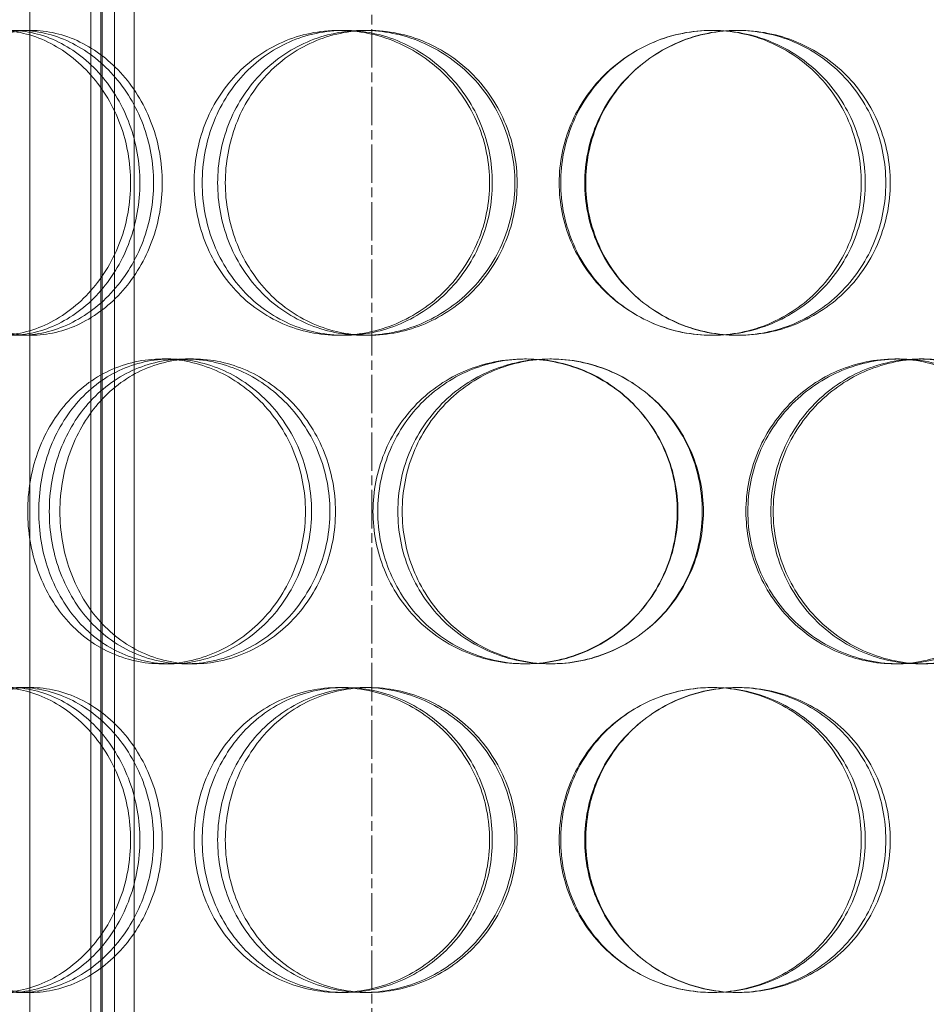
# Model space of a CAD drawing. Units: millimetres. Extents: x 246067 to 267782, y 136383 to 149874.
# Drawn here: x 249332 to 249466, y 146214 to 146359 of the extents above; entities that cross this region are included whole.
import ezdxf

# ---------------------------------------------------------------- set-up
doc = ezdxf.new("R2010")
doc.units = ezdxf.units.MM
doc.linetypes.add('CHAIN', pattern=[0.3543, 0.2362, -0.0295, 0.0591, -0.0295])
doc.linetypes.add('DASHED', pattern=[0])
doc.layers.add('Osa (ISO)', color=1, linetype='Continuous', lineweight=9)
doc.layers.add('Skrytá (ISO)', color=1, linetype='DASHED', lineweight=18)

msp = doc.modelspace()

# ---------------------------------------------------------------- linework, layer by layer
at = {"layer": 'Osa (ISO)', "linetype": 'CHAIN', "ltscale": 23.990969}
msp.add_line((249384, 145621.06), (249384, 147157.06), dxfattribs=at)
at = {"layer": 'Skrytá (ISO)', "ltscale": 12.924213}
for p, q in [((249333.5, 146090.56), (249333.5, 146678.56)), ((249342.5, 146090.56), (249342.5, 146678.56)), ((249344, 146090.56), (249344, 146678.56)), ((249344.2, 146090.56), (249344.2, 146678.56)), ((249346, 146090.56), (249346, 146678.56))]:
    msp.add_line(p, q, dxfattribs=at)
at = {"layer": 'Skrytá (ISO)', "ltscale": 12.088975}
for p, q in [((249344, 146141.56), (249344, 146441.56)), ((249348.9, 146141.56), (249348.9, 146441.56))]:
    msp.add_line(p, q, dxfattribs=at)
at = {"layer": 'Skrytá (ISO)', "ltscale": 0.285466}
for p, q in [((249332.01, 146357.56), (249333.66, 146357.56)), ((249379.16, 146357.56), (249379.96, 146357.56)), ((249382.79, 146357.56), (249383.53, 146357.56)), ((249437.85, 146357.56), (249438.1, 146357.56)), ((249333.66, 146312.56), (249332.01, 146312.56)), ((249379.96, 146312.56), (249379.16, 146312.56)), ((249383.53, 146312.56), (249382.79, 146312.56)), ((249438.1, 146312.56), (249437.85, 146312.56)), ((249353.04, 146309.06), (249354.31, 146309.06)), ((249356.47, 146309.06), (249357.68, 146309.06)), ((249406.51, 146309.06), (249406.82, 146309.06)), ((249410.26, 146309.06), (249410.5, 146309.06)), ((249461.22, 146309.06), (249461.9, 146309.06)), ((249464.81, 146309.06), (249465.55, 146309.06)), ((249354.31, 146264.06), (249353.04, 146264.06)), ((249357.68, 146264.06), (249356.47, 146264.06)), ((249406.82, 146264.06), (249406.51, 146264.06)), ((249410.5, 146264.06), (249410.26, 146264.06)), ((249461.9, 146264.06), (249461.22, 146264.06)), ((249465.55, 146264.06), (249464.81, 146264.06)), ((249332.01, 146260.56), (249333.66, 146260.56)), ((249379.16, 146260.56), (249379.96, 146260.56)), ((249382.79, 146260.56), (249383.53, 146260.56)), ((249437.85, 146260.56), (249438.1, 146260.56)), ((249333.66, 146215.56), (249332.01, 146215.56)), ((249379.96, 146215.56), (249379.16, 146215.56)), ((249383.53, 146215.56), (249382.79, 146215.56)), ((249438.1, 146215.56), (249437.85, 146215.56))]:
    msp.add_line(p, q, dxfattribs=at)
at = {"layer": 'Skrytá (ISO)', "ltscale": 11.444738}
for points in [[(249348.39, 146335.06), (249348.39, 146332.11), (249347.86, 146329.17), (249345.85, 146323.73), (249344.36, 146321.23), (249340.68, 146317.06), (249338.5, 146315.4), (249333.83, 146313.14), (249331.34, 146312.56), (249326.44, 146312.56), (249324.05, 146313.14), (249319.69, 146315.4), (249317.74, 146317.06), (249314.52, 146321.23), (249313.26, 146323.73), (249311.57, 146329.17), (249311.13, 146332.11), (249311.13, 146338), (249311.57, 146340.95), (249313.26, 146346.39), (249314.52, 146348.88), (249317.74, 146353.05), (249319.69, 146354.72), (249324.05, 146356.97), (249326.44, 146357.56), (249331.34, 146357.56), (249333.83, 146356.97), (249338.5, 146354.72), (249340.68, 146353.05), (249344.36, 146348.88), (249345.85, 146346.39), (249347.86, 146340.95), (249348.39, 146338), (249348.39, 146335.06)], [(249313.94, 146335.06), (249313.94, 146332.11), (249314.38, 146329.17), (249316.11, 146323.73), (249317.4, 146321.23), (249320.68, 146317.06), (249322.66, 146315.4), (249327.09, 146313.14), (249329.53, 146312.56), (249334.5, 146312.56), (249337.02, 146313.14), (249341.76, 146315.4), (249343.97, 146317.06), (249347.69, 146321.23), (249349.19, 146323.73), (249351.24, 146329.17), (249351.77, 146332.11), (249351.77, 146338), (249351.24, 146340.95), (249349.19, 146346.39), (249347.69, 146348.88), (249343.97, 146353.05), (249341.76, 146354.72), (249337.02, 146356.97), (249334.5, 146357.56), (249329.53, 146357.56), (249327.09, 146356.97), (249322.66, 146354.72), (249320.68, 146353.05), (249317.4, 146348.88), (249316.11, 146346.39), (249314.38, 146340.95), (249313.94, 146338), (249313.94, 146335.06)], [(249401.38, 146335.06), (249401.38, 146332.11), (249400.79, 146329.17), (249398.54, 146323.73), (249396.88, 146321.23), (249392.74, 146317.06), (249390.26, 146315.4), (249384.9, 146313.14), (249382.02, 146312.56), (249376.29, 146312.56), (249373.45, 146313.14), (249368.25, 146315.4), (249365.88, 146317.06), (249361.96, 146321.23), (249360.4, 146323.73), (249358.3, 146329.17), (249357.76, 146332.11), (249357.76, 146338), (249358.3, 146340.95), (249360.4, 146346.39), (249361.96, 146348.88), (249365.88, 146353.05), (249368.25, 146354.72), (249373.45, 146356.97), (249376.29, 146357.56), (249382.02, 146357.56), (249384.9, 146356.97), (249390.26, 146354.72), (249392.74, 146353.05), (249396.88, 146348.88), (249398.54, 146346.39), (249400.79, 146340.95), (249401.38, 146338), (249401.38, 146335.06)], [(249361.23, 146335.06), (249361.23, 146332.11), (249361.78, 146329.17), (249363.9, 146323.73), (249365.47, 146321.23), (249369.43, 146317.06), (249371.81, 146315.4), (249377.06, 146313.14), (249379.91, 146312.56), (249385.68, 146312.56), (249388.58, 146313.14), (249393.96, 146315.4), (249396.44, 146317.06), (249400.6, 146321.23), (249402.27, 146323.73), (249404.52, 146329.17), (249405.11, 146332.11), (249405.11, 146338), (249404.52, 146340.95), (249402.27, 146346.39), (249400.6, 146348.88), (249396.44, 146353.05), (249393.96, 146354.72), (249388.58, 146356.97), (249385.68, 146357.56), (249379.91, 146357.56), (249377.06, 146356.97), (249371.81, 146354.72), (249369.43, 146353.05), (249365.47, 146348.88), (249363.9, 146346.39), (249361.78, 146340.95), (249361.23, 146338), (249361.23, 146335.06)], [(249456.84, 146335.06), (249456.84, 146332.11), (249456.26, 146329.17), (249454.03, 146323.73), (249452.37, 146321.23), (249448.22, 146317.06), (249445.73, 146315.4), (249440.27, 146313.14), (249437.31, 146312.56), (249431.38, 146312.56), (249428.41, 146313.14), (249422.92, 146315.4), (249420.4, 146317.06), (249416.2, 146321.23), (249414.52, 146323.73), (249412.25, 146329.17), (249411.66, 146332.11), (249411.66, 146338), (249412.25, 146340.95), (249414.52, 146346.39), (249416.2, 146348.88), (249420.4, 146353.05), (249422.92, 146354.72), (249428.41, 146356.97), (249431.38, 146357.56), (249437.31, 146357.56), (249440.27, 146356.97), (249445.73, 146354.72), (249448.22, 146353.05), (249452.37, 146348.88), (249454.03, 146346.39), (249456.26, 146340.95), (249456.84, 146338), (249456.84, 146335.06)], [(249415.42, 146335.06), (249415.42, 146332.11), (249416.01, 146329.17), (249418.28, 146323.73), (249419.96, 146321.23), (249424.16, 146317.06), (249426.68, 146315.4), (249432.17, 146313.14), (249435.14, 146312.56), (249441.06, 146312.56), (249444.01, 146313.14), (249449.45, 146315.4), (249451.94, 146317.06), (249456.08, 146321.23), (249457.72, 146323.73), (249459.95, 146329.17), (249460.52, 146332.11), (249460.52, 146338), (249459.95, 146340.95), (249457.72, 146346.39), (249456.08, 146348.88), (249451.94, 146353.05), (249449.45, 146354.72), (249444.01, 146356.97), (249441.06, 146357.56), (249435.14, 146357.56), (249432.17, 146356.97), (249426.68, 146354.72), (249424.16, 146353.05), (249419.96, 146348.88), (249418.28, 146346.39), (249416.01, 146340.95), (249415.42, 146338), (249415.42, 146335.06)], [(249374.2, 146286.56), (249374.2, 146283.61), (249373.63, 146280.67), (249371.47, 146275.23), (249369.87, 146272.73), (249365.91, 146268.56), (249363.55, 146266.9), (249358.46, 146264.64), (249355.74, 146264.06), (249350.35, 146264.06), (249347.7, 146264.64), (249342.85, 146266.9), (249340.66, 146268.56), (249337.04, 146272.73), (249335.61, 146275.23), (249333.69, 146280.67), (249333.19, 146283.61), (249333.19, 146289.5), (249333.69, 146292.45), (249335.61, 146297.89), (249337.04, 146300.38), (249340.66, 146304.55), (249342.85, 146306.22), (249347.7, 146308.47), (249350.35, 146309.06), (249355.74, 146309.06), (249358.46, 146308.47), (249363.55, 146306.22), (249365.91, 146304.55), (249369.87, 146300.38), (249371.47, 146297.89), (249373.63, 146292.45), (249374.2, 146289.5), (249374.2, 146286.56)], [(249336.38, 146286.56), (249336.38, 146283.61), (249336.88, 146280.67), (249338.83, 146275.23), (249340.28, 146272.73), (249343.94, 146268.56), (249346.16, 146266.9), (249351.07, 146264.64), (249353.75, 146264.06), (249359.19, 146264.06), (249361.94, 146264.64), (249367.08, 146266.9), (249369.45, 146268.56), (249373.44, 146272.73), (249375.05, 146275.23), (249377.23, 146280.67), (249377.8, 146283.61), (249377.8, 146289.5), (249377.23, 146292.45), (249375.05, 146297.89), (249373.44, 146300.38), (249369.45, 146304.55), (249367.08, 146306.22), (249361.94, 146308.47), (249359.19, 146309.06), (249353.75, 146309.06), (249351.07, 146308.47), (249346.16, 146306.22), (249343.94, 146304.55), (249340.28, 146300.38), (249338.83, 146297.89), (249336.88, 146292.45), (249336.38, 146289.5), (249336.38, 146286.56)], [(249429.18, 146286.56), (249429.18, 146283.61), (249428.59, 146280.67), (249426.32, 146275.23), (249424.63, 146272.73), (249420.43, 146268.56), (249417.91, 146266.9), (249412.43, 146264.64), (249409.47, 146264.06), (249403.55, 146264.06), (249400.61, 146264.64), (249395.18, 146266.9), (249392.71, 146268.56), (249388.59, 146272.73), (249386.95, 146275.23), (249384.73, 146280.67), (249384.16, 146283.61), (249384.16, 146289.5), (249384.73, 146292.45), (249386.95, 146297.89), (249388.59, 146300.38), (249392.71, 146304.55), (249395.18, 146306.22), (249400.61, 146308.47), (249403.55, 146309.06), (249409.47, 146309.06), (249412.43, 146308.47), (249417.91, 146306.22), (249420.43, 146304.55), (249424.63, 146300.38), (249426.32, 146297.89), (249428.59, 146292.45), (249429.18, 146289.5), (249429.18, 146286.56)], [(249387.83, 146286.56), (249387.83, 146283.61), (249388.4, 146280.67), (249390.63, 146275.23), (249392.28, 146272.73), (249396.41, 146268.56), (249398.9, 146266.9), (249404.34, 146264.64), (249407.3, 146264.06), (249413.22, 146264.06), (249416.19, 146264.64), (249421.68, 146266.9), (249424.19, 146268.56), (249428.4, 146272.73), (249430.08, 146275.23), (249432.35, 146280.67), (249432.94, 146283.61), (249432.94, 146289.5), (249432.35, 146292.45), (249430.08, 146297.89), (249428.4, 146300.38), (249424.19, 146304.55), (249421.68, 146306.22), (249416.19, 146308.47), (249413.22, 146309.06), (249407.3, 146309.06), (249404.34, 146308.47), (249398.9, 146306.22), (249396.41, 146304.55), (249392.28, 146300.38), (249390.63, 146297.89), (249388.4, 146292.45), (249387.83, 146289.5), (249387.83, 146286.56)], [(249483.6, 146286.56), (249483.6, 146283.61), (249483.04, 146280.67), (249480.91, 146275.23), (249479.33, 146272.73), (249475.34, 146268.56), (249472.94, 146266.9), (249467.67, 146264.64), (249464.79, 146264.06), (249459, 146264.06), (249456.09, 146264.64), (249450.68, 146266.9), (249448.19, 146268.56), (249444.03, 146272.73), (249442.35, 146275.23), (249440.09, 146280.67), (249439.5, 146283.61), (249439.5, 146289.5), (249440.09, 146292.45), (249442.35, 146297.89), (249444.03, 146300.38), (249448.19, 146304.55), (249450.68, 146306.22), (249456.09, 146308.47), (249459, 146309.06), (249464.79, 146309.06), (249467.67, 146308.47), (249472.94, 146306.22), (249475.34, 146304.55), (249479.33, 146300.38), (249480.91, 146297.89), (249483.04, 146292.45), (249483.6, 146289.5), (249483.6, 146286.56)], [(249443.25, 146286.56), (249443.25, 146283.61), (249443.83, 146280.67), (249446.09, 146275.23), (249447.76, 146272.73), (249451.91, 146268.56), (249454.39, 146266.9), (249459.78, 146264.64), (249462.67, 146264.06), (249468.43, 146264.06), (249471.29, 146264.64), (249476.53, 146266.9), (249478.91, 146268.56), (249482.87, 146272.73), (249484.44, 146275.23), (249486.55, 146280.67), (249487.1, 146283.61), (249487.1, 146289.5), (249486.55, 146292.45), (249484.44, 146297.89), (249482.87, 146300.38), (249478.91, 146304.55), (249476.53, 146306.22), (249471.29, 146308.47), (249468.43, 146309.06), (249462.67, 146309.06), (249459.78, 146308.47), (249454.39, 146306.22), (249451.91, 146304.55), (249447.76, 146300.38), (249446.09, 146297.89), (249443.83, 146292.45), (249443.25, 146289.5), (249443.25, 146286.56)], [(249348.39, 146238.06), (249348.39, 146235.11), (249347.86, 146232.17), (249345.85, 146226.73), (249344.36, 146224.23), (249340.68, 146220.06), (249338.5, 146218.4), (249333.83, 146216.14), (249331.34, 146215.56), (249326.44, 146215.56), (249324.05, 146216.14), (249319.69, 146218.4), (249317.74, 146220.06), (249314.52, 146224.23), (249313.26, 146226.73), (249311.57, 146232.17), (249311.13, 146235.11), (249311.13, 146241), (249311.57, 146243.95), (249313.26, 146249.39), (249314.52, 146251.88), (249317.74, 146256.05), (249319.69, 146257.72), (249324.05, 146259.97), (249326.44, 146260.56), (249331.34, 146260.56), (249333.83, 146259.97), (249338.5, 146257.72), (249340.68, 146256.05), (249344.36, 146251.88), (249345.85, 146249.39), (249347.86, 146243.95), (249348.39, 146241), (249348.39, 146238.06)], [(249313.94, 146238.06), (249313.94, 146235.11), (249314.38, 146232.17), (249316.11, 146226.73), (249317.4, 146224.23), (249320.68, 146220.06), (249322.66, 146218.4), (249327.09, 146216.14), (249329.53, 146215.56), (249334.5, 146215.56), (249337.02, 146216.14), (249341.76, 146218.4), (249343.97, 146220.06), (249347.69, 146224.23), (249349.19, 146226.73), (249351.24, 146232.17), (249351.77, 146235.11), (249351.77, 146241), (249351.24, 146243.95), (249349.19, 146249.39), (249347.69, 146251.88), (249343.97, 146256.05), (249341.76, 146257.72), (249337.02, 146259.97), (249334.5, 146260.56), (249329.53, 146260.56), (249327.09, 146259.97), (249322.66, 146257.72), (249320.68, 146256.05), (249317.4, 146251.88), (249316.11, 146249.39), (249314.38, 146243.95), (249313.94, 146241), (249313.94, 146238.06)], [(249401.38, 146238.06), (249401.38, 146235.11), (249400.79, 146232.17), (249398.54, 146226.73), (249396.88, 146224.23), (249392.74, 146220.06), (249390.26, 146218.4), (249384.9, 146216.14), (249382.02, 146215.56), (249376.29, 146215.56), (249373.45, 146216.14), (249368.25, 146218.4), (249365.88, 146220.06), (249361.96, 146224.23), (249360.4, 146226.73), (249358.3, 146232.17), (249357.76, 146235.11), (249357.76, 146241), (249358.3, 146243.95), (249360.4, 146249.39), (249361.96, 146251.88), (249365.88, 146256.05), (249368.25, 146257.72), (249373.45, 146259.97), (249376.29, 146260.56), (249382.02, 146260.56), (249384.9, 146259.97), (249390.26, 146257.72), (249392.74, 146256.05), (249396.88, 146251.88), (249398.54, 146249.39), (249400.79, 146243.95), (249401.38, 146241), (249401.38, 146238.06)], [(249361.23, 146238.06), (249361.23, 146235.11), (249361.78, 146232.17), (249363.9, 146226.73), (249365.47, 146224.23), (249369.43, 146220.06), (249371.81, 146218.4), (249377.06, 146216.14), (249379.91, 146215.56), (249385.68, 146215.56), (249388.58, 146216.14), (249393.96, 146218.4), (249396.44, 146220.06), (249400.6, 146224.23), (249402.27, 146226.73), (249404.52, 146232.17), (249405.11, 146235.11), (249405.11, 146241), (249404.52, 146243.95), (249402.27, 146249.39), (249400.6, 146251.88), (249396.44, 146256.05), (249393.96, 146257.72), (249388.58, 146259.97), (249385.68, 146260.56), (249379.91, 146260.56), (249377.06, 146259.97), (249371.81, 146257.72), (249369.43, 146256.05), (249365.47, 146251.88), (249363.9, 146249.39), (249361.78, 146243.95), (249361.23, 146241), (249361.23, 146238.06)], [(249456.84, 146238.06), (249456.84, 146235.11), (249456.26, 146232.17), (249454.03, 146226.73), (249452.37, 146224.23), (249448.22, 146220.06), (249445.73, 146218.4), (249440.27, 146216.14), (249437.31, 146215.56), (249431.38, 146215.56), (249428.41, 146216.14), (249422.92, 146218.4), (249420.4, 146220.06), (249416.2, 146224.23), (249414.52, 146226.73), (249412.25, 146232.17), (249411.66, 146235.11), (249411.66, 146241), (249412.25, 146243.95), (249414.52, 146249.39), (249416.2, 146251.88), (249420.4, 146256.05), (249422.92, 146257.72), (249428.41, 146259.97), (249431.38, 146260.56), (249437.31, 146260.56), (249440.27, 146259.97), (249445.73, 146257.72), (249448.22, 146256.05), (249452.37, 146251.88), (249454.03, 146249.39), (249456.26, 146243.95), (249456.84, 146241), (249456.84, 146238.06)], [(249415.42, 146238.06), (249415.42, 146235.11), (249416.01, 146232.17), (249418.28, 146226.73), (249419.96, 146224.23), (249424.16, 146220.06), (249426.68, 146218.4), (249432.17, 146216.14), (249435.14, 146215.56), (249441.06, 146215.56), (249444.01, 146216.14), (249449.45, 146218.4), (249451.94, 146220.06), (249456.08, 146224.23), (249457.72, 146226.73), (249459.95, 146232.17), (249460.52, 146235.11), (249460.52, 146241), (249459.95, 146243.95), (249457.72, 146249.39), (249456.08, 146251.88), (249451.94, 146256.05), (249449.45, 146257.72), (249444.01, 146259.97), (249441.06, 146260.56), (249435.14, 146260.56), (249432.17, 146259.97), (249426.68, 146257.72), (249424.16, 146256.05), (249419.96, 146251.88), (249418.28, 146249.39), (249416.01, 146243.95), (249415.42, 146241), (249415.42, 146238.06)]]:
    msp.add_open_spline(points, degree=3, knots=[-1, -1, -1, -1, -0.9375, -0.9375, -0.875, -0.875, -0.8125, -0.8125, -0.75, -0.75, -0.6875, -0.6875, -0.625, -0.625, -0.5625, -0.5625, -0.5, -0.5, -0.4375, -0.4375, -0.375, -0.375, -0.3125, -0.3125, -0.25, -0.25, -0.1875, -0.1875, -0.125, -0.125, -0.0625, -0.0625, 0, 0, 0, 0], dxfattribs=at)
at = {"layer": 'Skrytá (ISO)', "ltscale": 11.341788}
for points in [[(249349.75, 146335.06), (249349.75, 146338), (249349.23, 146340.95), (249347.25, 146346.39), (249345.78, 146348.88), (249342.18, 146353.05), (249340.04, 146354.72), (249335.44, 146356.97), (249333, 146357.56), (249328.19, 146357.56), (249325.84, 146356.97), (249321.56, 146354.72), (249319.64, 146353.05), (249316.48, 146348.88), (249315.25, 146346.39), (249313.58, 146340.95), (249313.15, 146338), (249313.15, 146332.11), (249313.58, 146329.17), (249315.25, 146323.73), (249316.48, 146321.23), (249319.64, 146317.06), (249321.56, 146315.4), (249325.84, 146313.14), (249328.19, 146312.56), (249333, 146312.56), (249335.44, 146313.14), (249340.04, 146315.4), (249342.18, 146317.06), (249345.78, 146321.23), (249347.25, 146323.73), (249349.23, 146329.17), (249349.75, 146332.11), (249349.75, 146335.06)], [(249315.91, 146335.06), (249315.91, 146338), (249316.35, 146340.95), (249318.05, 146346.39), (249319.31, 146348.88), (249322.53, 146353.05), (249324.48, 146354.72), (249328.83, 146356.97), (249331.22, 146357.56), (249336.1, 146357.56), (249338.58, 146356.97), (249343.24, 146354.72), (249345.4, 146353.05), (249349.06, 146348.88), (249350.53, 146346.39), (249352.54, 146340.95), (249353.06, 146338), (249353.06, 146332.11), (249352.54, 146329.17), (249350.53, 146323.73), (249349.06, 146321.23), (249345.4, 146317.06), (249343.24, 146315.4), (249338.58, 146313.14), (249336.1, 146312.56), (249331.22, 146312.56), (249328.83, 146313.14), (249324.48, 146315.4), (249322.53, 146317.06), (249319.31, 146321.23), (249318.05, 146323.73), (249316.35, 146329.17), (249315.91, 146332.11), (249315.91, 146335.06)], [(249401.78, 146335.06), (249401.78, 146338), (249401.21, 146340.95), (249399, 146346.39), (249397.36, 146348.88), (249393.3, 146353.05), (249390.87, 146354.72), (249385.61, 146356.97), (249382.77, 146357.56), (249377.15, 146357.56), (249374.36, 146356.97), (249369.25, 146354.72), (249366.92, 146353.05), (249363.07, 146348.88), (249361.54, 146346.39), (249359.48, 146340.95), (249358.95, 146338), (249358.95, 146332.11), (249359.48, 146329.17), (249361.54, 146323.73), (249363.07, 146321.23), (249366.92, 146317.06), (249369.25, 146315.4), (249374.36, 146313.14), (249377.15, 146312.56), (249382.77, 146312.56), (249385.61, 146313.14), (249390.87, 146315.4), (249393.3, 146317.06), (249397.36, 146321.23), (249399, 146323.73), (249401.21, 146329.17), (249401.78, 146332.11), (249401.78, 146335.06)], [(249362.36, 146335.06), (249362.36, 146338), (249362.9, 146340.95), (249364.98, 146346.39), (249366.52, 146348.88), (249370.4, 146353.05), (249372.74, 146354.72), (249377.9, 146356.97), (249380.7, 146357.56), (249386.36, 146357.56), (249389.21, 146356.97), (249394.5, 146354.72), (249396.94, 146353.05), (249401.02, 146348.88), (249402.66, 146346.39), (249404.87, 146340.95), (249405.45, 146338), (249405.45, 146332.11), (249404.87, 146329.17), (249402.66, 146323.73), (249401.02, 146321.23), (249396.94, 146317.06), (249394.5, 146315.4), (249389.21, 146313.14), (249386.36, 146312.56), (249380.7, 146312.56), (249377.9, 146313.14), (249372.74, 146315.4), (249370.4, 146317.06), (249366.52, 146321.23), (249364.98, 146323.73), (249362.9, 146329.17), (249362.36, 146332.11), (249362.36, 146335.06)], [(249456.25, 146335.06), (249456.25, 146338), (249455.69, 146340.95), (249453.49, 146346.39), (249451.86, 146348.88), (249447.79, 146353.05), (249445.34, 146354.72), (249439.98, 146356.97), (249437.07, 146357.56), (249431.25, 146357.56), (249428.33, 146356.97), (249422.94, 146354.72), (249420.46, 146353.05), (249416.34, 146348.88), (249414.69, 146346.39), (249412.46, 146340.95), (249411.88, 146338), (249411.88, 146332.11), (249412.46, 146329.17), (249414.69, 146323.73), (249416.34, 146321.23), (249420.46, 146317.06), (249422.94, 146315.4), (249428.33, 146313.14), (249431.25, 146312.56), (249437.07, 146312.56), (249439.98, 146313.14), (249445.34, 146315.4), (249447.79, 146317.06), (249451.86, 146321.23), (249453.49, 146323.73), (249455.69, 146329.17), (249456.25, 146332.11), (249456.25, 146335.06)], [(249415.57, 146335.06), (249415.57, 146338), (249416.15, 146340.95), (249418.38, 146346.39), (249420.03, 146348.88), (249424.16, 146353.05), (249426.64, 146354.72), (249432.03, 146356.97), (249434.94, 146357.56), (249440.76, 146357.56), (249443.66, 146356.97), (249449, 146354.72), (249451.44, 146353.05), (249455.5, 146348.88), (249457.12, 146346.39), (249459.3, 146340.95), (249459.87, 146338), (249459.87, 146332.11), (249459.3, 146329.17), (249457.12, 146323.73), (249455.5, 146321.23), (249451.44, 146317.06), (249449, 146315.4), (249443.66, 146313.14), (249440.76, 146312.56), (249434.94, 146312.56), (249432.03, 146313.14), (249426.64, 146315.4), (249424.16, 146317.06), (249420.03, 146321.23), (249418.38, 146323.73), (249416.15, 146329.17), (249415.57, 146332.11), (249415.57, 146335.06)], [(249375.09, 146286.56), (249375.09, 146289.5), (249374.53, 146292.45), (249372.41, 146297.89), (249370.84, 146300.38), (249366.95, 146304.55), (249364.63, 146306.22), (249359.64, 146308.47), (249356.96, 146309.06), (249351.67, 146309.06), (249349.06, 146308.47), (249344.3, 146306.22), (249342.15, 146304.55), (249338.6, 146300.38), (249337.19, 146297.89), (249335.3, 146292.45), (249334.82, 146289.5), (249334.82, 146283.61), (249335.3, 146280.67), (249337.19, 146275.23), (249338.6, 146272.73), (249342.15, 146268.56), (249344.3, 146266.9), (249349.06, 146264.64), (249351.67, 146264.06), (249356.96, 146264.06), (249359.64, 146264.64), (249364.63, 146266.9), (249366.95, 146268.56), (249370.84, 146272.73), (249372.41, 146275.23), (249374.53, 146280.67), (249375.09, 146283.61), (249375.09, 146286.56)], [(249337.95, 146286.56), (249337.95, 146289.5), (249338.44, 146292.45), (249340.36, 146297.89), (249341.78, 146300.38), (249345.38, 146304.55), (249347.56, 146306.22), (249352.37, 146308.47), (249355.01, 146309.06), (249360.35, 146309.06), (249363.05, 146308.47), (249368.09, 146306.22), (249370.43, 146304.55), (249374.35, 146300.38), (249375.93, 146297.89), (249378.07, 146292.45), (249378.63, 146289.5), (249378.63, 146283.61), (249378.07, 146280.67), (249375.93, 146275.23), (249374.35, 146272.73), (249370.43, 146268.56), (249368.09, 146266.9), (249363.05, 146264.64), (249360.35, 146264.06), (249355.01, 146264.06), (249352.37, 146264.64), (249347.56, 146266.9), (249345.38, 146268.56), (249341.78, 146272.73), (249340.36, 146275.23), (249338.44, 146280.67), (249337.95, 146283.61), (249337.95, 146286.56)], [(249429.09, 146286.56), (249429.09, 146289.5), (249428.51, 146292.45), (249426.27, 146297.89), (249424.62, 146300.38), (249420.49, 146304.55), (249418.02, 146306.22), (249412.64, 146308.47), (249409.73, 146309.06), (249403.92, 146309.06), (249401.03, 146308.47), (249395.7, 146306.22), (249393.27, 146304.55), (249389.22, 146300.38), (249387.61, 146297.89), (249385.44, 146292.45), (249384.87, 146289.5), (249384.87, 146283.61), (249385.44, 146280.67), (249387.61, 146275.23), (249389.22, 146272.73), (249393.27, 146268.56), (249395.7, 146266.9), (249401.03, 146264.64), (249403.92, 146264.06), (249409.73, 146264.06), (249412.64, 146264.64), (249418.02, 146266.9), (249420.49, 146268.56), (249424.62, 146272.73), (249426.27, 146275.23), (249428.51, 146280.67), (249429.09, 146283.61), (249429.09, 146286.56)], [(249388.47, 146286.56), (249388.47, 146289.5), (249389.04, 146292.45), (249391.23, 146297.89), (249392.85, 146300.38), (249396.91, 146304.55), (249399.35, 146306.22), (249404.69, 146308.47), (249407.59, 146309.06), (249413.41, 146309.06), (249416.33, 146308.47), (249421.72, 146306.22), (249424.19, 146304.55), (249428.32, 146300.38), (249429.97, 146297.89), (249432.2, 146292.45), (249432.78, 146289.5), (249432.78, 146283.61), (249432.2, 146280.67), (249429.97, 146275.23), (249428.32, 146272.73), (249424.19, 146268.56), (249421.72, 146266.9), (249416.33, 146264.64), (249413.41, 146264.06), (249407.59, 146264.06), (249404.69, 146264.64), (249399.35, 146266.9), (249396.91, 146268.56), (249392.85, 146272.73), (249391.23, 146275.23), (249389.04, 146280.67), (249388.47, 146283.61), (249388.47, 146286.56)], [(249482.53, 146286.56), (249482.53, 146289.5), (249481.99, 146292.45), (249479.89, 146297.89), (249478.34, 146300.38), (249474.42, 146304.55), (249472.07, 146306.22), (249466.88, 146308.47), (249464.06, 146309.06), (249458.37, 146309.06), (249455.51, 146308.47), (249450.21, 146306.22), (249447.76, 146304.55), (249443.67, 146300.38), (249442.02, 146297.89), (249439.8, 146292.45), (249439.22, 146289.5), (249439.22, 146283.61), (249439.8, 146280.67), (249442.02, 146275.23), (249443.67, 146272.73), (249447.76, 146268.56), (249450.21, 146266.9), (249455.51, 146264.64), (249458.37, 146264.06), (249464.06, 146264.06), (249466.88, 146264.64), (249472.07, 146266.9), (249474.42, 146268.56), (249478.34, 146272.73), (249479.89, 146275.23), (249481.99, 146280.67), (249482.53, 146283.61), (249482.53, 146286.56)], [(249442.9, 146286.56), (249442.9, 146289.5), (249443.48, 146292.45), (249445.69, 146297.89), (249447.33, 146300.38), (249451.41, 146304.55), (249453.85, 146306.22), (249459.14, 146308.47), (249461.98, 146309.06), (249467.64, 146309.06), (249470.44, 146308.47), (249475.59, 146306.22), (249477.93, 146304.55), (249481.81, 146300.38), (249483.35, 146297.89), (249485.43, 146292.45), (249485.97, 146289.5), (249485.97, 146283.61), (249485.43, 146280.67), (249483.35, 146275.23), (249481.81, 146272.73), (249477.93, 146268.56), (249475.59, 146266.9), (249470.44, 146264.64), (249467.64, 146264.06), (249461.98, 146264.06), (249459.14, 146264.64), (249453.85, 146266.9), (249451.41, 146268.56), (249447.33, 146272.73), (249445.69, 146275.23), (249443.48, 146280.67), (249442.9, 146283.61), (249442.9, 146286.56)], [(249349.75, 146238.06), (249349.75, 146241), (249349.23, 146243.95), (249347.25, 146249.39), (249345.78, 146251.88), (249342.18, 146256.05), (249340.04, 146257.72), (249335.44, 146259.97), (249333, 146260.56), (249328.19, 146260.56), (249325.84, 146259.97), (249321.56, 146257.72), (249319.64, 146256.05), (249316.48, 146251.88), (249315.25, 146249.39), (249313.58, 146243.95), (249313.15, 146241), (249313.15, 146235.11), (249313.58, 146232.17), (249315.25, 146226.73), (249316.48, 146224.23), (249319.64, 146220.06), (249321.56, 146218.4), (249325.84, 146216.14), (249328.19, 146215.56), (249333, 146215.56), (249335.44, 146216.14), (249340.04, 146218.4), (249342.18, 146220.06), (249345.78, 146224.23), (249347.25, 146226.73), (249349.23, 146232.17), (249349.75, 146235.11), (249349.75, 146238.06)], [(249315.91, 146238.06), (249315.91, 146241), (249316.35, 146243.95), (249318.05, 146249.39), (249319.31, 146251.88), (249322.53, 146256.05), (249324.48, 146257.72), (249328.83, 146259.97), (249331.22, 146260.56), (249336.1, 146260.56), (249338.58, 146259.97), (249343.24, 146257.72), (249345.4, 146256.05), (249349.06, 146251.88), (249350.53, 146249.39), (249352.54, 146243.95), (249353.06, 146241), (249353.06, 146235.11), (249352.54, 146232.17), (249350.53, 146226.73), (249349.06, 146224.23), (249345.4, 146220.06), (249343.24, 146218.4), (249338.58, 146216.14), (249336.1, 146215.56), (249331.22, 146215.56), (249328.83, 146216.14), (249324.48, 146218.4), (249322.53, 146220.06), (249319.31, 146224.23), (249318.05, 146226.73), (249316.35, 146232.17), (249315.91, 146235.11), (249315.91, 146238.06)], [(249401.78, 146238.06), (249401.78, 146241), (249401.21, 146243.95), (249399, 146249.39), (249397.36, 146251.88), (249393.3, 146256.05), (249390.87, 146257.72), (249385.61, 146259.97), (249382.77, 146260.56), (249377.15, 146260.56), (249374.36, 146259.97), (249369.25, 146257.72), (249366.92, 146256.05), (249363.07, 146251.88), (249361.54, 146249.39), (249359.48, 146243.95), (249358.95, 146241), (249358.95, 146235.11), (249359.48, 146232.17), (249361.54, 146226.73), (249363.07, 146224.23), (249366.92, 146220.06), (249369.25, 146218.4), (249374.36, 146216.14), (249377.15, 146215.56), (249382.77, 146215.56), (249385.61, 146216.14), (249390.87, 146218.4), (249393.3, 146220.06), (249397.36, 146224.23), (249399, 146226.73), (249401.21, 146232.17), (249401.78, 146235.11), (249401.78, 146238.06)], [(249362.36, 146238.06), (249362.36, 146241), (249362.9, 146243.95), (249364.98, 146249.39), (249366.52, 146251.88), (249370.4, 146256.05), (249372.74, 146257.72), (249377.9, 146259.97), (249380.7, 146260.56), (249386.36, 146260.56), (249389.21, 146259.97), (249394.5, 146257.72), (249396.94, 146256.05), (249401.02, 146251.88), (249402.66, 146249.39), (249404.87, 146243.95), (249405.45, 146241), (249405.45, 146235.11), (249404.87, 146232.17), (249402.66, 146226.73), (249401.02, 146224.23), (249396.94, 146220.06), (249394.5, 146218.4), (249389.21, 146216.14), (249386.36, 146215.56), (249380.7, 146215.56), (249377.9, 146216.14), (249372.74, 146218.4), (249370.4, 146220.06), (249366.52, 146224.23), (249364.98, 146226.73), (249362.9, 146232.17), (249362.36, 146235.11), (249362.36, 146238.06)], [(249456.25, 146238.06), (249456.25, 146241), (249455.69, 146243.95), (249453.49, 146249.39), (249451.86, 146251.88), (249447.79, 146256.05), (249445.34, 146257.72), (249439.98, 146259.97), (249437.07, 146260.56), (249431.25, 146260.56), (249428.33, 146259.97), (249422.94, 146257.72), (249420.46, 146256.05), (249416.34, 146251.88), (249414.69, 146249.39), (249412.46, 146243.95), (249411.88, 146241), (249411.88, 146235.11), (249412.46, 146232.17), (249414.69, 146226.73), (249416.34, 146224.23), (249420.46, 146220.06), (249422.94, 146218.4), (249428.33, 146216.14), (249431.25, 146215.56), (249437.07, 146215.56), (249439.98, 146216.14), (249445.34, 146218.4), (249447.79, 146220.06), (249451.86, 146224.23), (249453.49, 146226.73), (249455.69, 146232.17), (249456.25, 146235.11), (249456.25, 146238.06)], [(249415.57, 146238.06), (249415.57, 146241), (249416.15, 146243.95), (249418.38, 146249.39), (249420.03, 146251.88), (249424.16, 146256.05), (249426.64, 146257.72), (249432.03, 146259.97), (249434.94, 146260.56), (249440.76, 146260.56), (249443.66, 146259.97), (249449, 146257.72), (249451.44, 146256.05), (249455.5, 146251.88), (249457.12, 146249.39), (249459.3, 146243.95), (249459.87, 146241), (249459.87, 146235.11), (249459.3, 146232.17), (249457.12, 146226.73), (249455.5, 146224.23), (249451.44, 146220.06), (249449, 146218.4), (249443.66, 146216.14), (249440.76, 146215.56), (249434.94, 146215.56), (249432.03, 146216.14), (249426.64, 146218.4), (249424.16, 146220.06), (249420.03, 146224.23), (249418.38, 146226.73), (249416.15, 146232.17), (249415.57, 146235.11), (249415.57, 146238.06)]]:
    msp.add_open_spline(points, degree=3, knots=[0, 0, 0, 0, 0.0625, 0.0625, 0.125, 0.125, 0.1875, 0.1875, 0.25, 0.25, 0.3125, 0.3125, 0.375, 0.375, 0.4375, 0.4375, 0.5, 0.5, 0.5625, 0.5625, 0.625, 0.625, 0.6875, 0.6875, 0.75, 0.75, 0.8125, 0.8125, 0.875, 0.875, 0.9375, 0.9375, 1, 1, 1, 1], dxfattribs=at)

doc.saveas('drawing.dxf')
